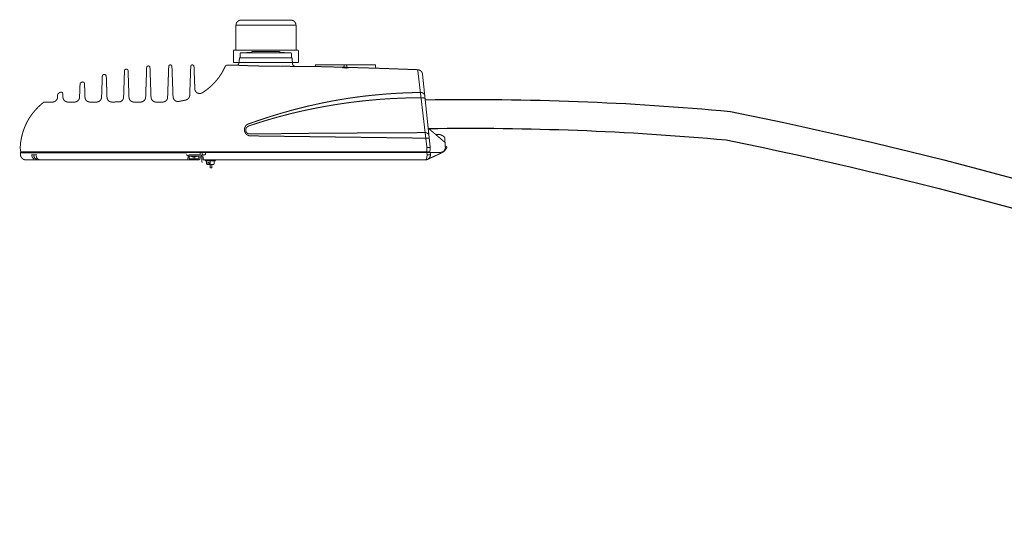
# Model space of a CAD drawing. Units: inches. Extents: x -1769 to 3565, y -1181 to 1545.
# Drawn here: x -253 to -204, y -962 to -937 of the extents above; entities that cross this region are included whole.
import ezdxf

# ---------------------------------------------------------------- set-up
doc = ezdxf.new("R2010")
doc.units = ezdxf.units.IN
doc.header["$LTSCALE"] = 0.5
doc.header["$MEASUREMENT"] = 0
doc.layers.add('Luminaire', color=12, linetype='Continuous')
doc.layers.add('Mast_Arm', color=12, linetype='Continuous')

msp = doc.modelspace()

# ---------------------------------------------------------------- linework, layer by layer
at = {"layer": 'Luminaire', "const_width": 0.05}
for points in [[(-242.244, -937.489, -0.422498), (-241.994, -937.24)], [(-239.498, -937.24, -0.405568), (-239.249, -937.489)], [(-242.039, -938.911, -0.418542), (-241.991, -938.864)], [(-239.528, -938.864, -0.418542), (-239.48, -938.911)], [(-242.093, -939.377, -0.278611), (-242.196, -939.494)], [(-242.072, -939.139, -0.389911), (-242.039, -939.113)], [(-239.48, -939.113, -0.389911), (-239.447, -939.139)], [(-239.3, -939.534, -0.387252), (-239.421, -939.421)], [(-247.808, -939.769, -0.956575), (-247.628, -939.769)], [(-246.701, -939.612, -1.030751), (-246.536, -939.612)], [(-245.601, -939.56, -1.045845), (-245.44, -939.56)], [(-244.502, -939.564, -1.090909), (-244.34, -939.564)], [(-242.958, -939.89, -0.11695), (-243.919, -940.865)], [(-242.779, -939.542, -0.217131), (-242.694, -939.487)], [(-238.283, -939.498, -0.313584), (-238.326, -939.553)], [(-238.281, -939.479, -0.280145), (-238.267, -939.465)], [(-236.918, -939.615, -0.263515), (-236.945, -939.591)], [(-236.654, -939.622, -0.069532), (-236.918, -939.615)], [(-236.854, -939.544, -0.352485), (-236.914, -939.592)], [(-236.66, -939.599, -0.263796), (-236.717, -939.556)], [(-236.628, -939.599, -0.311748), (-236.654, -939.622)], [(-235.298, -939.465, -0.280145), (-235.283, -939.48)], [(-235.217, -939.641, -0.374021), (-235.276, -939.582)], [(-233.176, -939.714, -0.364375), (-232.937, -939.938)], [(-250.025, -940.432, -0.320249), (-249.97, -940.352)], [(-249.893, -940.326, -0.387701), (-249.802, -940.414)], [(-248.914, -940.04, -0.868927), (-248.716, -940.033)], [(-251.143, -940.96, -0.1393), (-251.121, -940.905)], [(-250.982, -940.832, -0.414932), (-250.883, -940.92)], [(-244.193, -940.861, -0.226796), (-244.296, -940.693)], [(-244.029, -940.905, -0.136304), (-244.193, -940.861)], [(-243.919, -940.865, -0.072647), (-244.029, -940.905)], [(-234.697, -940.924, -0.010403), (-233.597, -940.865)], [(-233.036, -940.85, -0.364464), (-232.824, -941.004)], [(-252.219, -941.69, -0.043562), (-251.85, -941.349)], [(-251.85, -941.349, -0.200258), (-251.795, -941.33)], [(-251.147, -941.088, -0.387845), (-251.396, -941.33)], [(-250.63, -941.33, -0.394018), (-250.879, -941.088)], [(-250.051, -941.088, -0.403069), (-250.3, -941.33)], [(-249.53, -941.33, -0.395181), (-249.779, -941.088)], [(-248.951, -941.088, -0.395181), (-249.2, -941.33)], [(-248.431, -941.33, -0.410721), (-248.68, -941.088)], [(-247.852, -941.088, -0.332447), (-248.046, -941.323)], [(-247.331, -941.33, -0.398062), (-247.584, -941.088)], [(-246.752, -941.088, -0.392043), (-247.005, -941.33)], [(-246.235, -941.33, -0.388487), (-246.484, -941.088)], [(-245.656, -941.088, -0.414092), (-245.905, -941.33)], [(-245.103, -941.301, -0.446875), (-245.385, -941.063)], [(-244.553, -940.993, -0.315621), (-244.736, -941.228)], [(-240.055, -941.908, -0.021741), (-237.948, -941.378)], [(-238.349, -941.651, -0.013053), (-236.925, -941.404)], [(-237.948, -941.378, -0.012297), (-236.682, -941.149)], [(-236.925, -941.404, -0.013603), (-235.514, -941.235)], [(-236.682, -941.149, -0.009679), (-235.767, -941.026)], [(-235.767, -941.026, -0.007607), (-234.697, -940.924)], [(-235.514, -941.235, -0.016043), (-234.138, -941.142)], [(-234.138, -941.142, -0.009597), (-233.498, -941.121)], [(-233, -941.118, -0.175512), (-232.817, -941.151)], [(-252.803, -942.617, -0.097072), (-252.219, -941.69)], [(-240.096, -942.062, -0.018733), (-238.349, -941.651)], [(-241.654, -942.434, -0.01376), (-240.055, -941.908)], [(-241.617, -942.529, -0.016944), (-240.096, -942.062)], [(-253.012, -943.592, -0.079377), (-252.803, -942.617)], [(-241.555, -943.02, -0.731815), (-241.654, -942.434)], [(-241.547, -942.925, -0.8915), (-241.617, -942.536)], [(-232.806, -942.855, -0.241998), (-232.626, -942.95)], [(-232.275, -942.956, -0.268721), (-231.831, -943.093)], [(-231.798, -943.566, -0.448178), (-232.047, -943.845)], [(-231.713, -943.566, -0.205755), (-231.974, -943.863)], [(-252.73, -944.219, -0.379133), (-252.998, -943.969)], [(-252.301, -944.186, -0.219213), (-252.437, -943.995)], [(-252.18, -944.193, -0.266657), (-252.338, -943.999)], [(-251.964, -944.219, -0.450032), (-252.21, -944.013)], [(-244.205, -944.037, -0.291789), (-244.469, -944.037)], [(-244.04, -944.16, -0.351318), (-244.106, -944.219)], [(-232.538, -943.969, -0.397535), (-232.791, -944.219)], [(-232.729, -944.134, -0.265928), (-232.791, -944.219)]]:
    msp.add_lwpolyline(points, format="xyb", dxfattribs=at)
for points in [[(-239.498, -937.24), (-241.994, -937.24)], [(-242.244, -937.489), (-239.249, -937.489)], [(-242.244, -937.489), (-242.244, -938.739)], [(-239.249, -937.489), (-239.249, -938.739)], [(-239.125, -938.739), (-242.372, -938.739)], [(-242.372, -939.362), (-242.372, -938.739)], [(-242.042, -939.113), (-242.038, -938.911)], [(-241.991, -938.864), (-239.528, -938.864)], [(-241.716, -938.853), (-241.467, -938.853)], [(-241.503, -938.864), (-241.716, -938.864)], [(-241.448, -938.801), (-241.467, -938.853)], [(-240.07, -938.801), (-241.448, -938.801)], [(-240.041, -938.853), (-240.07, -938.801)], [(-239.814, -938.853), (-240.041, -938.853)], [(-239.48, -939.113), (-239.48, -938.911)], [(-239.125, -938.739), (-239.125, -939.362)], [(-239.125, -939.362), (-242.372, -939.362)], [(-242.071, -939.139), (-242.093, -939.377)], [(-242.042, -939.113), (-239.48, -939.113)], [(-239.447, -939.139), (-239.421, -939.421)], [(-247.808, -939.769), (-247.852, -941.088)], [(-247.584, -941.088), (-247.628, -939.769)], [(-246.701, -939.612), (-246.752, -941.088)], [(-246.484, -941.088), (-246.536, -939.612)], [(-245.601, -939.56), (-245.656, -941.088)], [(-245.385, -941.063), (-245.44, -939.56)], [(-244.502, -939.564), (-244.553, -940.993)], [(-244.296, -940.693), (-244.34, -939.564)], [(-242.863, -939.718), (-242.958, -939.89)], [(-242.779, -939.542), (-242.863, -939.718)], [(-242.218, -939.49), (-242.694, -939.487)], [(-241.47, -939.52), (-242.218, -939.49)], [(-240.745, -939.538), (-241.47, -939.52)], [(-240.023, -939.542), (-240.745, -939.538)], [(-238.219, -939.556), (-240.023, -939.542)], [(-238.283, -939.5), (-238.281, -939.479)], [(-238.267, -939.465), (-235.298, -939.465)], [(-236.592, -939.6), (-238.219, -939.556)], [(-236.855, -939.547), (-236.847, -939.465)], [(-236.742, -939.63), (-236.83, -939.626)], [(-236.654, -939.622), (-236.742, -939.63)], [(-236.717, -939.556), (-236.726, -939.465)], [(-235.217, -939.641), (-236.592, -939.6)], [(-235.276, -939.582), (-235.283, -939.48)], [(-234.195, -939.677), (-235.217, -939.641)], [(-233.176, -939.714), (-234.195, -939.677)], [(-233.176, -939.714), (-232.718, -943.592)], [(-249.893, -940.326), (-249.97, -940.352)], [(-249.779, -941.088), (-249.802, -940.414)], [(-248.914, -940.04), (-248.951, -941.088)], [(-248.68, -941.088), (-248.716, -940.033)], [(-232.553, -943.592), (-232.937, -939.938)], [(-251.015, -940.843), (-251.121, -940.905)], [(-250.982, -940.832), (-251.015, -940.843)], [(-250.025, -940.432), (-250.051, -941.088)], [(-233.036, -940.85), (-233.597, -940.865)], [(-251.396, -941.33), (-251.795, -941.33)], [(-251.143, -940.96), (-251.147, -941.088)], [(-250.879, -941.088), (-250.883, -940.92)], [(-250.3, -941.33), (-250.63, -941.33)], [(-249.2, -941.33), (-249.53, -941.33)], [(-248.046, -941.323), (-248.431, -941.33)], [(-247.005, -941.33), (-247.331, -941.33)], [(-245.905, -941.33), (-246.235, -941.33)], [(-244.736, -941.228), (-245.103, -941.301)], [(-233, -941.118), (-233.498, -941.121)], [(-237.911, -942.884), (-236.735, -942.877)], [(-236.735, -942.877), (-235.258, -942.874)], [(-235.258, -942.874), (-234.378, -942.866)], [(-234.378, -942.866), (-233.502, -942.862)], [(-233.502, -942.862), (-232.806, -942.855)], [(-232.633, -942.65), (-231.813, -943.349)], [(-233.113, -943.13), (-241.555, -943.02)], [(-241.547, -942.925), (-240.979, -942.921)], [(-240.979, -942.921), (-240.048, -942.91)], [(-240.048, -942.91), (-238.571, -942.892)], [(-238.571, -942.892), (-237.911, -942.884)], [(-233.113, -943.13), (-232.769, -943.134)], [(-232.769, -943.134), (-232.601, -943.134)], [(-231.831, -943.093), (-231.798, -943.566)], [(-252.994, -943.815), (-253.012, -943.592)], [(-252.998, -943.969), (-252.99, -943.83)], [(-252.994, -943.815), (-232.567, -943.815)], [(-252.99, -943.867), (-232.047, -943.845)], [(-243.761, -943.955), (-243.757, -943.845)], [(-232.718, -943.592), (-232.732, -943.815)], [(-232.718, -943.592), (-232.553, -943.592)], [(-232.707, -943.991), (-232.717, -943.845)], [(-232.567, -943.815), (-232.553, -943.592)], [(-232.538, -943.969), (-232.554, -943.825)], [(-231.713, -943.566), (-231.8, -943.526)], [(-251.964, -944.219), (-252.73, -944.219)], [(-252.177, -943.969), (-252.462, -943.969)], [(-244.106, -944.219), (-251.964, -944.219)], [(-244.696, -943.977), (-244.736, -943.969)], [(-244.648, -944.002), (-244.696, -943.977)], [(-244.608, -943.991), (-244.648, -944.002)], [(-244.644, -944.219), (-244.633, -943.998)], [(-244.553, -943.969), (-244.608, -943.991)], [(-244.582, -944.16), (-244.571, -944.028)], [(-244.106, -944.16), (-244.582, -944.16)], [(-244.571, -944.028), (-244.091, -944.028)], [(-244.498, -943.969), (-244.553, -943.969)], [(-244.03, -943.969), (-244.498, -943.969)], [(-244.337, -944.16), (-244.337, -944.076)], [(-244.106, -944.16), (-244.091, -944.028)], [(-244.029, -944.028), (-244.04, -944.16)], [(-244.032, -943.874), (-244.029, -944.028)], [(-243.962, -943.973), (-243.937, -944.365)], [(-243.93, -943.969), (-243.937, -943.867)], [(-243.805, -943.969), (-243.93, -943.969)], [(-243.882, -944.219), (-243.897, -943.969)], [(-232.791, -944.219), (-243.882, -944.219)], [(-243.761, -943.955), (-243.805, -943.969)], [(-243.783, -944.266), (-243.783, -944.219)], [(-243.266, -944.266), (-243.783, -944.266)], [(-243.713, -944.442), (-243.713, -944.266)], [(-243.651, -944.347), (-243.585, -944.347)], [(-243.651, -944.347), (-243.651, -944.442)], [(-243.585, -944.347), (-243.585, -944.442)], [(-243.526, -944.266), (-243.526, -944.442)], [(-243.336, -944.266), (-243.336, -944.442)], [(-243.266, -944.219), (-243.266, -944.266)], [(-232.707, -943.991), (-232.729, -944.134)], [(-232.707, -943.969), (-232.538, -943.969)], [(-231.974, -943.863), (-232.688, -944.197)], [(-243.336, -944.442), (-243.713, -944.442)], [(-243.526, -944.618), (-243.526, -944.442)], [(-243.449, -944.618), (-243.526, -944.618)], [(-243.449, -944.442), (-243.449, -944.618)]]:
    msp.add_lwpolyline(points, dxfattribs=at)
at = {"layer": 'Mast_Arm'}
for points in [[(-232.785, -941.212, -0.026824), (-217.572, -941.795, -0.066494), (-162.722, -960.718, -0.066494)], [(-232.633, -942.65, -0.026455), (-217.782, -943.223, -0.066452), (-163.331, -962.024)]]:
    msp.add_lwpolyline(points, format="xyb", dxfattribs=at)

doc.saveas('drawing.dxf')
